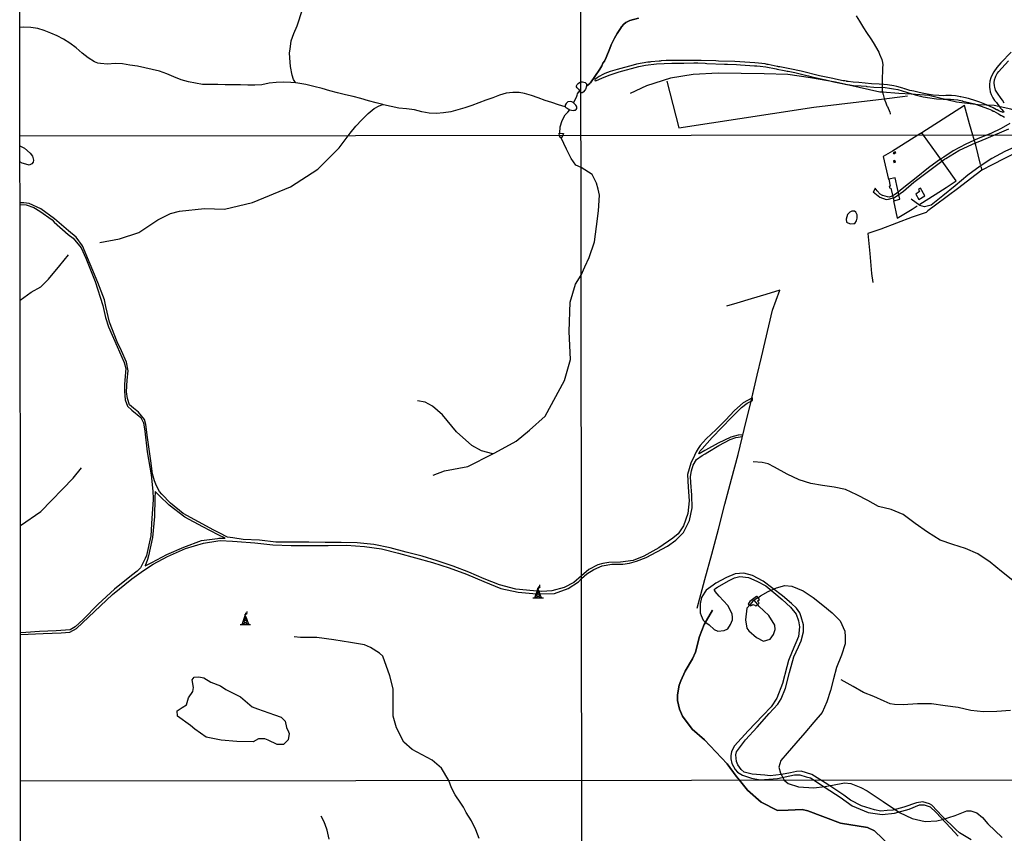
# Model space of a CAD drawing. Units: millimetres. Extents: x 187942 to 190362, y 1671518 to 1818187.
# Drawn here: x 187945 to 188791, y 1673135 to 1673835 of the extents above; entities that cross this region are included whole.
import ezdxf

# ---------------------------------------------------------------- set-up
doc = ezdxf.new("R2010")
doc.units = ezdxf.units.MM
doc.header["$MEASUREMENT"] = 0
for name, color, linetype in [('V-ACUDE', 4, 'Continuous'), ('V-BANHADO', 102, 'Continuous'), ('V-CRUZAMENTO', 1, 'Continuous'), ('V-EDIFICACAO', 7, 'Continuous'), ('V-EIXO_DE_LOGRADOURO', 3, 'Continuous'), ('V-LOTE', 1, 'Continuous'), ('V-QUADRA', 2, 'Continuous'), ('V-REFERENCIA', 41, 'Continuous'), ('V-TALVEGUE', 4, 'Continuous'), ('V-TORRE_ALTA_TENSAO', 7, 'Continuous'), ('X-LIMITE_1000', 3, 'Continuous'), ('X-LIMITE_5000', 4, 'Continuous')]:
    doc.layers.add(name, color=color, linetype=linetype)

# ---------------------------------------------------------------- blocks, each defined once
blk = doc.blocks.new('304')
at = {"color": 0, "linetype": 'ByBlock', "lineweight": -2}
for p, q in [((-0.41, -0.85), (0.13, 0.75)), ((-0.37, -0.87), (2.76, 0.72)), ((0.13, 0.75), (0.69, 2.4)), ((0.13, 0.75), (2.11, 2.39)), ((3.38, -0.88), (0.13, 0.75)), ((0.69, 2.4), (1.36, 4.33)), ((2.11, 2.39), (0.69, 2.4)), ((0.69, 2.4), (2.75, 0.75)), ((1.36, 4.33), (1.3, 5.43)), ((1.3, 5.43), (2.01, 4.81)), ((1.36, 4.33), (2.11, 2.39)), ((2.01, 4.81), (2.02, 6.4)), ((2.02, 6.4), (2.86, 5.43)), ((2.11, 2.39), (2.75, 0.75)), ((2.75, 0.75), (2.76, 0.72)), ((2.76, 0.72), (3.38, -0.88)), ((2.86, 5.43), (2.99, 7.82)), ((-2.99, -3.38), (-1.28, -3.38)), ((-1.28, -3.38), (-0.41, -0.85)), ((-1.28, -3.38), (3.38, -0.88)), ((-1.28, -3.38), (4.35, -3.38)), ((-0.41, -0.85), (-0.37, -0.87)), ((-0.37, -0.87), (4.35, -3.38)), ((3.38, -0.88), (4.35, -3.38)), ((4.35, -3.38), (6, -3.38))]:
    blk.add_line(p, q, dxfattribs=at)
blk = doc.blocks.new('VALQUA')
at = {"layer": 'V-QUADRA'}
for points in [[(188821.9, 1673757.48), (188820.19, 1673759.98), (188819.05, 1673761.35), (188815.76, 1673765.88), (188814.25, 1673768.52), (188813.39, 1673771.02), (188813.13, 1673772.3), (188812.99, 1673774.76), (188813.2, 1673777.32), (188813.84, 1673779.82), (188814.19, 1673780.68), (188815.37, 1673782.76), (188816.74, 1673784.67), (188818.97, 1673787.16), (188819.31, 1673787.66), (188824.78, 1673793.79)], [(188827.02, 1673801.31), (188818.4, 1673792.22), (188814.92, 1673787.89), (188812.41, 1673784.18), (188811.02, 1673781.52), (188810.08, 1673779.12), (188809.28, 1673776.12), (188808.99, 1673773.39), (188809.08, 1673770.6), (188809.21, 1673769.39), (188809.71, 1673767.08), (188810.44, 1673764.84), (188811.9, 1673761.99), (188813.55, 1673759.51), (188815.05, 1673757.81), (188815.64, 1673756.95), (188818.81, 1673753.06), (188818.88, 1673752.98), (188819.26, 1673752.6), (188819.85, 1673751.99), (188820.94, 1673750.49), (188821.62, 1673749.71), (188821.12, 1673749.45), (188819.55, 1673749.97), (188819.17, 1673750.01), (188817.97, 1673750.5), (188817.2, 1673750.81), (188815.71, 1673751.57), (188815.31, 1673751.7), (188812.38, 1673753.37), (188806.7, 1673755.82), (188800.71, 1673758.06), (188797.5, 1673759.08), (188790.97, 1673760.92), (188787.07, 1673761.78), (188784.38, 1673762.28), (188783.85, 1673762.45), (188782.72, 1673762.53), (188779.77, 1673763.06), (188776.32, 1673763.26), (188771.55, 1673763.18), (188769.18, 1673763.03), (188765.61, 1673763.05), (188760.7, 1673763.46), (188755.62, 1673764.11), (188753.99, 1673764.5), (188751.26, 1673764.9), (188747.32, 1673765.66), (188744.04, 1673766.46), (188740.66, 1673767.18), (188736.1, 1673768.43), (188735.86, 1673768.39), (188734.56, 1673768.86), (188729.17, 1673770.3), (188726.63, 1673770.9), (188721.3, 1673771.69), (188718.23, 1673771.91), (188714.21, 1673771.95), (188707.51, 1673772.28), (188696.47, 1673773.13), (188691.86, 1673773.4), (188687.57, 1673773.83), (188686.4, 1673774.05), (188686.38, 1673774.05), (188685.85, 1673774.06), (188684.48, 1673774.39), (188683.19, 1673774.51), (188676.43, 1673775.75), (188674.24, 1673776.27), (188662.8, 1673778.52), (188646.81, 1673782.17), (188637.14, 1673784.14), (188628.43, 1673785.63), (188627.45, 1673785.71), (188626.92, 1673785.93), (188626.28, 1673785.98), (188618.41, 1673787.39), (188617.72, 1673787.44), (188615.89, 1673787.87), (188610.22, 1673788.56), (188607.11, 1673788.8), (188589.9, 1673789.48), (188575.67, 1673789.68), (188573.41, 1673789.79), (188560.71, 1673790), (188556, 1673789.99), (188550.05, 1673789.82), (188538.34, 1673789.64), (188530.79, 1673789.39), (188526.54, 1673789.1), (188525.51, 1673788.91), (188524.97, 1673788.73), (188524.63, 1673788.85), (188517.54, 1673787.95), (188516.84, 1673787.77), (188514.99, 1673787.63), (188510.14, 1673786.81), (188505.44, 1673785.75), (188502.56, 1673784.89), (188488.77, 1673781.08), (188482.84, 1673779.19), (188480.48, 1673778.35), (188478.28, 1673777.45), (188476.62, 1673776.66), (188473.44, 1673774.87), (188471.61, 1673773.69), (188469.65, 1673772.11), (188469.86, 1673771.37), (188469.91, 1673771.21), (188470.49, 1673771.01), (188476.22, 1673773.74), (188482.91, 1673776.4), (188490.62, 1673778.96), (188507.39, 1673783.95), (188513.06, 1673785.04), (188522.53, 1673786.38), (188529.19, 1673786.96), (188535.79, 1673787.25), (188545.89, 1673787.4), (188554.45, 1673787.73), (188557.89, 1673787.79), (188564.18, 1673787.69), (188565.77, 1673787.58), (188581.06, 1673787.13), (188583.53, 1673787.15), (188591.34, 1673786.92), (188594.82, 1673786.68), (188606.73, 1673786.19), (188608.75, 1673786.17), (188611.47, 1673785.95), (188616.5, 1673785.33), (188625.39, 1673783.72), (188626.2, 1673783.63), (188632.24, 1673782.44), (188633.69, 1673782.28), (188634.92, 1673781.98), (188635.74, 1673781.9), (188641.49, 1673780.81), (188651.73, 1673778.59), (188653.24, 1673778.17), (188655.21, 1673777.8), (188657.45, 1673777.24), (188659.06, 1673776.94), (188667.89, 1673774.95), (188668.21, 1673774.94), (188675.1, 1673773.39), (188682.23, 1673772.06), (188684.99, 1673771.47), (188686.38, 1673771.35), (188686.88, 1673771.27), (188688.98, 1673770.95), (188692.08, 1673770.65), (188698.71, 1673770.38), (188702.84, 1673770.04), (188703.52, 1673769.85), (188709.69, 1673769.46), (188719.29, 1673769.18), (188723.01, 1673768.91), (188726.55, 1673768.38), (188730.33, 1673767.61), (188745.24, 1673763.32), (188752.13, 1673761.75), (188754.21, 1673761.51), (188755.83, 1673761.22), (188763.51, 1673760.34), (188769.43, 1673760.04), (188775.71, 1673760.12), (188778.43, 1673760.01), (188781.77, 1673759.56), (188785.76, 1673758.79), (188785.98, 1673758.86), (188786.3, 1673758.66), (188791.36, 1673757.64), (188796.41, 1673756.36), (188801.12, 1673754.97), (188808.41, 1673752.43), (188811.28, 1673751.15), (188812.51, 1673750.5), (188812.97, 1673750.35), (188817.17, 1673748.12), (188819.39, 1673746.95), (188819.78, 1673746.87), (188820.81, 1673746.25), (188822.28, 1673745.58)], [(188827.04, 1673739.97), (188819.52, 1673735.59), (188810.6, 1673731.1), (188799.92, 1673726.62), (188789.32, 1673721.68), (188778.72, 1673715.68), (188770.67, 1673710.33), (188768.2, 1673708.69), (188757.75, 1673700.72), (188747.3, 1673692.06), (188736.85, 1673683.56), (188730.4, 1673678.47), (188726.71, 1673675.89), (188724.12, 1673675.2), (188722.76, 1673675.28), (188718.71, 1673676.37), (188718.54, 1673676.42), (188716.56, 1673677.41), (188713.9, 1673680.3), (188712.23, 1673682.73), (188711.17, 1673680.7), (188710.52, 1673679.46), (188716.3, 1673675.06), (188721.58, 1673673.01), (188723.78, 1673673.24), (188728.76, 1673674.76), (188736.4, 1673680.3), (188745.33, 1673688.2), (188754.33, 1673695.26), (188763.33, 1673702.32), (188771.34, 1673708.4), (188772.33, 1673709.15), (188783.39, 1673716.21), (188795.05, 1673721.91), (188806.79, 1673726.77), (188826.12, 1673735.6)], [(188803.54, 1673123.82), (188793.59, 1673129.64), (188790.21, 1673132.47), (188778.53, 1673143.87), (188769.44, 1673152.99), (188767.48, 1673154.32), (188761.7, 1673155.97), (188756.03, 1673154.95), (188745.21, 1673151.02), (188736.05, 1673148.35), (188731.01, 1673147.88), (188725.7, 1673147.09), (188720.12, 1673148.35), (188708.83, 1673151.42), (188699.35, 1673156.29), (188693.69, 1673160.46), (188679.73, 1673169.5), (188665.77, 1673177.91), (188656.61, 1673180.43), (188652.75, 1673180.03), (188647.52, 1673179.01), (188639.73, 1673177.44), (188630.09, 1673176.03), (188625.45, 1673176.42), (188614.48, 1673177.28), (188607.75, 1673178.93), (188605.16, 1673181.09), (188602.26, 1673184.94), (188600.81, 1673187.82), (188600.13, 1673193.51), (188600.7, 1673196.25), (188608.37, 1673206.57), (188618.21, 1673217.74), (188628.2, 1673229.74), (188635.68, 1673237.79), (188638.3, 1673242.43), (188641.87, 1673251.69), (188645.18, 1673265.13), (188648.79, 1673278.8), (188652.48, 1673287.23), (188654.91, 1673292.62), (188656.7, 1673300.37), (188656.47, 1673306.44), (188654.61, 1673313.13), (188653.24, 1673316.54), (188650.39, 1673320.49), (188645.98, 1673324.59), (188638.12, 1673330.97), (188629.8, 1673337.2), (188621.4, 1673343.2), (188612.02, 1673347.91), (188604.61, 1673349.96), (188597.28, 1673349.13), (188589.72, 1673345.87), (188580.79, 1673340.79), (188578.34, 1673339), (188572.47, 1673334.72), (188571.41, 1673333.01), (188568.48, 1673328.27), (188567.49, 1673322.88), (188567.68, 1673315.29), (188568.44, 1673312.86), (188570.38, 1673308.99), (188571.82, 1673307.47), (188575.62, 1673304.89), (188579.84, 1673301.1), (188583.18, 1673299.58), (188588.61, 1673300.19), (188591.5, 1673301.79), (188593.97, 1673305.44), (188595.56, 1673309.54), (188595.56, 1673311.74), (188595.07, 1673314.78), (188591.42, 1673321.99), (188583.78, 1673329.66), (188580.25, 1673333.69), (188580.15, 1673333.89), (188579.41, 1673335.43), (188580.75, 1673336.47), (188582.15, 1673337.56), (188591.49, 1673343.1), (188596.62, 1673345.69), (188601.25, 1673346.9), (188608.58, 1673346.3), (188615.91, 1673343.12), (188623.62, 1673339.25), (188630.57, 1673333.71), (188638.05, 1673327.87), (188645.31, 1673321.35), (188650.13, 1673315.51), (188652.34, 1673309.74), (188653.29, 1673304.58), (188652.38, 1673296.23), (188647.1, 1673283.25), (188644.33, 1673275.44), (188642.88, 1673270.04), (188639.35, 1673255.62), (188634.6, 1673242.79), (188629.93, 1673235.43), (188622.86, 1673227.91), (188610.51, 1673214.48), (188598.92, 1673201.2), (188596.37, 1673196.35), (188595.84, 1673192.78), (188596.07, 1673190.12), (188596.87, 1673186.25), (188599.76, 1673181.08), (188601.91, 1673178.68), (188606.28, 1673176.16), (188613.91, 1673173.73), (188621.61, 1673172.55), (188636.44, 1673173.73), (188650.87, 1673177.11), (188655.47, 1673177.27), (188660.9, 1673175.62), (188664.67, 1673174.91), (188677.53, 1673166.89), (188690.63, 1673158.56), (188700.97, 1673151.33), (188714.77, 1673145.83), (188726.69, 1673144.26), (188737.51, 1673145.6), (188749.9, 1673149.22), (188758.67, 1673153.15), (188762.84, 1673153.31), (188767.91, 1673151.74), (188773.18, 1673146.79), (188785.73, 1673133.98), (188792.53, 1673126.67)]]:
    blk.add_lwpolyline(points, dxfattribs=at)

msp = doc.modelspace()

# ---------------------------------------------------------------- linework, layer by layer
at = {"layer": 'V-ACUDE'}
for points in [[(188432.34, 1673777.73), (188432.34, 1673777.73), (188431.34, 1673774.95), (188431.02, 1673774.57), (188429.27, 1673772.49), (188428.41, 1673771.88), (188427.5, 1673771.97), (188426.66, 1673772.54), (188426.38, 1673773.02), (188426.21, 1673773.3), (188426.24, 1673773.99), (188425.94, 1673774.78), (188425.37, 1673775.24), (188424.42, 1673776), (188424.15, 1673776.38), (188423.53, 1673777.29), (188423.6, 1673778.13), (188424.14, 1673779.08), (188424.97, 1673780.03), (188426.07, 1673780.94), (188427.49, 1673781.58), (188428.82, 1673781.52), (188431.12, 1673780.81), (188432.12, 1673779.61)], [(188417.81, 1673757.35), (188417.88, 1673757.3), (188419.38, 1673756.99), (188420.74, 1673756.84), (188421.69, 1673756.97), (188422.73, 1673757.22), (188423.43, 1673757.78), (188423.84, 1673758.53), (188423.88, 1673759.63), (188423.58, 1673760.43), (188423.12, 1673761.36), (188421.35, 1673763.09), (188421.09, 1673763.33), (188420.72, 1673763.66), (188419.69, 1673764.25), (188418.45, 1673764.46), (188416.27, 1673764.25), (188414.79, 1673762.81), (188413.97, 1673761.38), (188413.91, 1673759.99), (188413.91, 1673759.88), (188414.35, 1673759.4), (188415.68, 1673758.76), (188416.36, 1673758.36)], [(188410.31, 1673733.26), (188409.75, 1673733.57), (188409.13, 1673735.17), (188408.75, 1673737.47), (188409.2, 1673737.43), (188412.51, 1673737.12), (188411.53, 1673735.17), (188410.73, 1673733.74)], [(188664.17, 1673662.1), (188664.77, 1673664.19), (188664.73, 1673667.15), (188663.65, 1673669.31), (188662.51, 1673670.22), (188660.12, 1673670.34), (188658.62, 1673669.51), (188656.38, 1673667.34), (188655.34, 1673663.36), (188655.64, 1673660.96), (188656.76, 1673660.2), (188659.11, 1673659.29), (188661.94, 1673659.56), (188662.7, 1673659.82), (188664.17, 1673662.1)]]:
    msp.add_lwpolyline(points, close=True, dxfattribs=at)
at = {"layer": 'V-BANHADO'}
msp.add_lwpolyline([(187945.35, 1673726.43), (187949.4, 1673724.52), (187954.26, 1673720.22), (187956.1, 1673717.64), (187956.97, 1673714.17), (187956.61, 1673712.39), (187955.57, 1673711.05), (187953.34, 1673709.95), (187950.37, 1673710.64), (187947.39, 1673711.6), (187945.36, 1673712.66)], dxfattribs=at)
msp.add_lwpolyline([(188176.58, 1673221.37), (188175.87, 1673215.77), (188171.78, 1673211.95), (188166.27, 1673211.68), (188158.54, 1673215.5), (188155.83, 1673216.65), (188150.32, 1673216.65), (188145.88, 1673213.99), (188131.8, 1673214.52), (188118.25, 1673215.5), (188105.41, 1673218.25), (188095.68, 1673224.91), (188092.04, 1673228.02), (188080.8, 1673236.28), (188080.53, 1673240.63), (188084.89, 1673243.74), (188088.36, 1673245.96), (188090.28, 1673251.91), (188093.83, 1673257.51), (188094.45, 1673260.79), (188093.48, 1673267.46), (188094.95, 1673269.68), (188099.13, 1673269.86), (188103.31, 1673269.06), (188109.53, 1673265.42), (188117.58, 1673262.31), (188122.38, 1673259.2), (188134.96, 1673252.8), (188145.05, 1673244.18), (188149.41, 1673242.41), (188164.13, 1673237.26), (188169.96, 1673235.31), (188173.25, 1673231.93), (188174.49, 1673226.51), (188176.03, 1673222.78), (188176.58, 1673221.37)], close=True, dxfattribs=at)
at = {"layer": 'V-CRUZAMENTO'}
msp.add_lwpolyline([(188580.64, 1673333.24), (188580.25, 1673333.69), (188580.15, 1673333.89), (188580.15, 1673333.89), (188579.41, 1673335.43), (188580.75, 1673336.47), (188580.75, 1673336.47), (188578.71, 1673339.27), (188578.34, 1673339), (188572.47, 1673334.72), (188571.41, 1673333.01), (188571.14, 1673332.57), (188573.46, 1673331.14), (188574.04, 1673331.51), (188574.04, 1673331.51), (188574.29, 1673331.67), (188575.28, 1673332.05), (188576.8, 1673331.52), (188577.73, 1673330.69), (188577.73, 1673330.69)], close=True, dxfattribs=at)
at = {"layer": 'V-EDIFICACAO'}
for points in [[(188695.87, 1673720.34), (188696.35, 1673719.55), (188697.91, 1673720.6), (188697.49, 1673721.42), (188695.87, 1673720.34)], [(188697.24, 1673713.83), (188696.06, 1673713.44), (188696.41, 1673712.14), (188697.75, 1673712.43), (188697.24, 1673713.83), (188697.24, 1673713.83)], [(188691.99, 1673697.87), (188693.23, 1673691.7), (188692.41, 1673691.41), (188692.73, 1673690.3), (188693.74, 1673690.11), (188696.35, 1673679.24), (188701.56, 1673680.51), (188697.37, 1673699.08), (188691.99, 1673697.87)], [(188715.11, 1673684.77), (188717.84, 1673680.32), (188723.02, 1673683.59), (188719.17, 1673689.95), (188717.52, 1673688.87), (188718.51, 1673687.09), (188715.11, 1673684.77)]]:
    msp.add_lwpolyline(points, close=True, dxfattribs=at)
at = {"layer": 'V-EIXO_DE_LOGRADOURO'}
for points in [[(188686.62, 1673772.52), (188684.21, 1673772.72), (188666.47, 1673776.66), (188646.08, 1673781.06), (188624.66, 1673785), (188605.17, 1673787.84), (188584.78, 1673788.42), (188545.35, 1673788.94), (188523.93, 1673787.91), (188504.31, 1673784.61), (188483.66, 1673778.08), (188469.86, 1673771.37)], [(188817.74, 1673749.81), (188811.83, 1673752.46), (188796.83, 1673757.9), (188782.49, 1673761), (188768.91, 1673761.65), (188750.1, 1673763.85), (188726.45, 1673769.8), (188711.19, 1673770.85), (188700.49, 1673771.36), (188686.62, 1673772.52)], [(188828.34, 1673738.65), (188822.14, 1673735.59), (188814.54, 1673731.68), (188803.18, 1673726.86), (188791.74, 1673721.66), (188780.53, 1673715.47), (188770.39, 1673709.06), (188759.94, 1673701.36), (188749.04, 1673692.14), (188738.36, 1673683.6), (188728.29, 1673675.52), (188722.78, 1673673.96), (188718.6, 1673675.03), (188711.17, 1673680.7)], [(188579.32, 1673337.97), (188581.79, 1673339.65), (188588.3, 1673343.35), (188595.56, 1673346.49), (188602.57, 1673348.57), (188608.7, 1673347.79), (188618.32, 1673343.77), (188627.13, 1673338.07), (188635.44, 1673331.56), (188643.32, 1673325.12), (188650.33, 1673318.18), (188654.1, 1673309.37), (188654.6, 1673304.33), (188654.44, 1673298.32), (188651.23, 1673288.52), (188646.96, 1673278.1), (188644.56, 1673268.17), (188641.91, 1673258.37), (188638.83, 1673248.57), (188634.88, 1673239.39), (188627.56, 1673231.14), (188619.87, 1673221.84), (188612.12, 1673212.85), (188604.74, 1673204.29), (188599.17, 1673198.16), (188597.61, 1673192.44), (188599, 1673187.29), (188600.3, 1673184.46), (188602.09, 1673181.09), (188605.51, 1673178.42), (188614.32, 1673175.35), (188627.65, 1673174.64), (188637.05, 1673175.66), (188643.74, 1673176.76), (188653.93, 1673178.88), (188659.51, 1673178.25), (188667.97, 1673174.95), (188673.55, 1673171.96), (188687.2, 1673162.68), (188701.16, 1673153.48), (188711.98, 1673148.29), (188723.11, 1673145.7), (188733.22, 1673146.33), (188738.25, 1673147.27), (188749.07, 1673150.65), (188759.18, 1673154.66), (188762.4, 1673154.66), (188767.79, 1673153.09), (188772.43, 1673148.92), (188777.07, 1673143.58), (188789.38, 1673131.87)], [(188576.25, 1673335.89), (188575.16, 1673335.15), (188572.77, 1673332.24)], [(188579.32, 1673337.97), (188576.25, 1673335.89)], [(188579.07, 1673332.46), (188576.25, 1673335.89)], [(188572.77, 1673332.24), (188570.08, 1673328.97), (188568.74, 1673318.93), (188570.08, 1673311.94), (188571.64, 1673309.51), (188578.27, 1673303.76), (188584.22, 1673300.56), (188590.17, 1673302.4), (188593, 1673306.36), (188594.31, 1673310.71), (188594, 1673314.5), (188588.99, 1673322.81), (188580.43, 1673330.81), (188579.07, 1673332.46)]]:
    msp.add_lwpolyline(points, dxfattribs=at)
at = {"layer": 'V-LOTE'}
for points in [[(188501.31, 1673782.14), (188511.64, 1673742.06)], [(188627.68, 1673759.6), (188688.05, 1673766.99)], [(188688.05, 1673766.99), (188703.82, 1673768.92)], [(188703.82, 1673768.92), (188707.93, 1673769.57)], [(188511.64, 1673742.06), (188592.17, 1673754.36), (188627.68, 1673759.6)], [(188770.67, 1673710.33), (188766.65, 1673727.03), (188764.18, 1673735.53), (188761.21, 1673745.4), (188757.03, 1673761.04), (188720.29, 1673737.67)], [(188720.29, 1673737.67), (188716.85, 1673735.48), (188716.84, 1673735.48), (188708.4, 1673730.06), (188695.07, 1673721.9), (188687.13, 1673717.16), (188691.65, 1673697.46)], [(188749.88, 1673696.38), (188732.87, 1673720.15), (188721.89, 1673735.49), (188720.29, 1673737.67)], [(188831.2, 1673735.6), (188821.06, 1673730.36), (188811.14, 1673725.46), (188801.22, 1673720.56), (188791.3, 1673715.66), (188780.93, 1673710.08), (188772, 1673705.49), (188762.08, 1673698.01), (188752.16, 1673690.46), (188742.17, 1673682.91), (188732.03, 1673675.36), (188725.51, 1673670.64)], [(188772.21, 1673705.6), (188771.34, 1673708.4)], [(188718.71, 1673676.37), (188731.72, 1673684.54), (188741.26, 1673690.65), (188749.88, 1673696.38)], [(188695.94, 1673679.05), (188699.17, 1673664.21), (188711.97, 1673671.91), (188716.5, 1673674.98)], [(188725.51, 1673670.64), (188723.97, 1673669.1), (188712.04, 1673665.01), (188698.55, 1673659.96), (188685.06, 1673654.91), (188673.93, 1673651.08), (188675.56, 1673633.89), (188677.19, 1673616.7), (188678.14, 1673608.92)], [(188527.42, 1673329.03), (188534.03, 1673353.7), (188539.84, 1673375.29), (188545.65, 1673396.88), (188551.16, 1673418.47), (188556.82, 1673439.84), (188562.48, 1673461.21), (188567.84, 1673482.58), (188573.59, 1673506.93), (188578.87, 1673529.44), (188582.63, 1673544.89), (188592.05, 1673585.23), (188598.43, 1673602.31), (188586.24, 1673598.63), (188573.82, 1673594.87), (188561.4, 1673591.26), (188552.4, 1673588.49)], [(188592.05, 1673585.23), (188598.43, 1673602.31), (188586.24, 1673598.63), (188573.82, 1673594.87), (188561.4, 1673591.26), (188552.4, 1673588.49)], [(188574.34, 1673509.59), (188578.87, 1673529.44), (188582.63, 1673544.89)], [(188527.42, 1673329.03), (188534.03, 1673353.7), (188539.84, 1673375.29), (188545.65, 1673396.88), (188551.16, 1673418.47), (188556.82, 1673439.84), (188562.48, 1673461.21), (188567.84, 1673482.58), (188573.59, 1673506.93)]]:
    msp.add_lwpolyline(points, dxfattribs=at)
at = {"layer": 'V-REFERENCIA'}
for points in [[(187945.82, 1673306.32), (187965.31, 1673307.34), (187980.87, 1673307.81), (187988.16, 1673308.44), (187993.99, 1673311.67), (188009.47, 1673326.08), (188024.8, 1673340.81), (188041.47, 1673354.28), (188049.63, 1673360.03), (188056.56, 1673364.91), (188059.91, 1673366.7), (188072.28, 1673373.34), (188087.69, 1673380.27), (188103.17, 1673385), (188115.34, 1673386.96), (188117.31, 1673387.28), (188128.15, 1673386.59), (188132.16, 1673386.33), (188147.25, 1673385.07), (188162.73, 1673383.49), (188178.37, 1673382.86), (188194.17, 1673382.94), (188210.13, 1673383.02), (188226.09, 1673383.1), (188241.57, 1673382.15), (188256.19, 1673379.94), (188270.73, 1673376.32), (188285.35, 1673372.38), (188299.81, 1673368.13), (188314.27, 1673363.64), (188329.2, 1673358.21), (188343.97, 1673351.91), (188358.74, 1673345.84), (188373.44, 1673342.77), (188389.16, 1673341.19), (188404.8, 1673341.58), (188416.42, 1673345.83), (188425.36, 1673351.58), (188427.94, 1673354.37), (188432.6, 1673358.4), (188438.6, 1673362.19), (188445.63, 1673365.46), (188454.03, 1673366.83), (188463.41, 1673366.91), (188469.22, 1673367.67), (188475.07, 1673369.42), (188483.54, 1673372.53), (188492.7, 1673377.31), (188501.86, 1673382.4), (188508.89, 1673387.49), (188515.54, 1673394.1), (188520.74, 1673404.43), (188522.98, 1673415.21), (188522.79, 1673426.14), (188521.99, 1673437.08), (188521.57, 1673442.09), (188522.41, 1673447.18), (188523.89, 1673452.04), (188526.78, 1673456.9), (188526.79, 1673456.91), (188531.76, 1673460.39), (188534.23, 1673461.81), (188536.39, 1673463.05), (188545.85, 1673468.9), (188555.69, 1673474.14), (188560.67, 1673475.66), (188566.14, 1673476.57), (188566.33, 1673477.27), (188566.56, 1673478.09), (188562.53, 1673477.71), (188556.38, 1673475.89), (188545.4, 1673470.88), (188534.42, 1673464.73), (188534, 1673464.49), (188528.91, 1673461.62), (188528.68, 1673462.07), (188529.98, 1673464.27), (188531.52, 1673466.01), (188540.16, 1673475.74), (188548.56, 1673484.32), (188556.96, 1673492.9), (188565.36, 1673501.63), (188570.18, 1673505.12), (188574.9, 1673507.63), (188574.92, 1673508.83), (188574.94, 1673509.91), (188574.34, 1673509.59), (188566.96, 1673505.58), (188559.4, 1673499.05), (188551.76, 1673490.62), (188543.52, 1673482.57), (188535.2, 1673474.6), (188530, 1673468.98), (188528.24, 1673466.27), (188526.35, 1673463.36), (188524.92, 1673460.23), (188521.98, 1673453.79), (188519.13, 1673443.99), (188519.62, 1673432.98), (188520.57, 1673421.36), (188519.39, 1673410.27), (188515.63, 1673399.87), (188511.11, 1673392.88), (188506.4, 1673389.09), (188494.36, 1673380.74), (188481.63, 1673373.83), (188472.25, 1673370.11), (188461.42, 1673368.52), (188451.5, 1673368.22), (188446.37, 1673367.54), (188442.04, 1673366.32), (188434.1, 1673362.3), (188427.94, 1673356.83), (188421.2, 1673350.95), (188413.09, 1673346.86), (188402.57, 1673343.95), (188393.86, 1673343.48), (188386.69, 1673343.79), (188371.52, 1673345.37), (188357.38, 1673349.15), (188344.18, 1673354.27), (188330.98, 1673359.94), (188317.62, 1673365.22), (188303.79, 1673369.71), (188291.06, 1673373.57), (188277.31, 1673377.27), (188263.56, 1673380.81), (188249.34, 1673383.65), (188235.2, 1673385.15), (188221.37, 1673385.54), (188207.54, 1673385.54), (188193.47, 1673385.7), (188179.4, 1673385.7), (188165.18, 1673385.86), (188151.19, 1673387.51), (188137.12, 1673388.14), (188128.2, 1673389.4), (188123.76, 1673390.03), (188116.61, 1673393.69), (188111.9, 1673396.1), (188098.78, 1673403.27), (188085.66, 1673410.44), (188074.67, 1673419.34), (188067.27, 1673427.15), (188065.33, 1673429.19), (188062.57, 1673434.07), (188061.12, 1673438.53), (188059.14, 1673444.62), (188057.88, 1673455.73), (188054.85, 1673475.58), (188053.47, 1673487), (188052.37, 1673491.25), (188047.37, 1673497.55), (188043.03, 1673500.86), (188039.57, 1673503.85), (188037.72, 1673509.13), (188036.93, 1673514.88), (188037.64, 1673524.96), (188038.23, 1673532.99), (188036.89, 1673540.56), (188032.6, 1673550.25), (188028.81, 1673557.97), (188022.23, 1673574.9), (188019.28, 1673588.45), (188018.01, 1673594.04), (188012.22, 1673609.01), (188005.64, 1673624.76), (187999.06, 1673640.43), (187993.66, 1673647.83), (187986.96, 1673653.51), (187975.18, 1673663.59), (187963.4, 1673672.33), (187953.35, 1673676.98), (187948.63, 1673677.37), (187945.41, 1673677.45)], [(187945.41, 1673676), (187950.76, 1673675.69), (187957.17, 1673673.39), (187962.55, 1673670.23), (187972.95, 1673662.72), (187974.85, 1673660.9), (187986.89, 1673650.37), (187991.22, 1673646.99), (187998.04, 1673638.72), (188001.9, 1673629.74), (188010.06, 1673609.81), (188016.72, 1673589.25), (188018.81, 1673578.85), (188021.33, 1673570.74), (188028.86, 1673553.96), (188035.05, 1673540.1), (188036.23, 1673534.98), (188035.32, 1673521.43), (188035.25, 1673515.68), (188035.92, 1673508.12), (188037.65, 1673502.68), (188041.59, 1673499.22), (188049.12, 1673493), (188051.4, 1673488.27), (188052.58, 1673481.26), (188054.67, 1673463.38), (188058.02, 1673443.53), (188058.59, 1673438.24), (188059.56, 1673429.27), (188059.74, 1673423.49), (188059.79, 1673422.03), (188058.81, 1673406.43), (188057.9, 1673391.07), (188054.24, 1673374.21), (188053.01, 1673371.73), (188049.08, 1673363.81), (188047.59, 1673362.24), (188046.16, 1673360.74), (188041.28, 1673357.12), (188026.66, 1673345.23), (188012.67, 1673332.47), (187999.79, 1673319.24), (187992.82, 1673312.86), (187988.4, 1673310.26), (187976.46, 1673309.39), (187962.16, 1673308.92), (187950.38, 1673308.13), (187945.82, 1673307.89)]]:
    msp.add_lwpolyline(points, dxfattribs=at)
msp.add_lwpolyline([(188058.78, 1673368.34), (188071.48, 1673375.07), (188086.33, 1673381.53), (188101.34, 1673387.2), (188115.1, 1673389.01), (188116.35, 1673389.17), (188121.59, 1673389.09), (188115.67, 1673392.18), (188102.6, 1673399.02), (188087.12, 1673407.13), (188073.53, 1673417.53), (188065.22, 1673425.62), (188061.51, 1673429.25), (188061.41, 1673423.51), (188061.12, 1673407.84), (188059.27, 1673389.72), (188055.84, 1673373.89), (188054.84, 1673370.83), (188053.04, 1673365.3)], close=True, dxfattribs=at)
at = {"layer": 'V-TALVEGUE'}
for points in [[(188182.44, 1673780.58), (188181.55, 1673781.83), (188180.52, 1673783.35), (188179.34, 1673787.27), (188177.88, 1673794.53), (188177.21, 1673802.09), (188177.04, 1673806.42), (188177.57, 1673809.46), (188178.43, 1673816.8), (188180.84, 1673823.11), (188183.52, 1673829.72), (188188.16, 1673843.59), (188190.92, 1673850.89), (188193.45, 1673858.64), (188194.99, 1673865.52), (188195.66, 1673870.04), (188195.69, 1673873.92), (188194.83, 1673881.48), (188193.18, 1673889.04), (188191.03, 1673896.49), (188188.08, 1673904.55)], [(188476.96, 1673836.3), (188469.46, 1673834.33), (188468.2, 1673833.71), (188466.11, 1673832.49), (188464.36, 1673830.98), (188462.25, 1673828.83), (188461.53, 1673827.35), (188458.63, 1673822.93), (188456.17, 1673818.86), (188454.21, 1673815.02), (188454.04, 1673814.49), (188453.35, 1673813.17), (188452.23, 1673810.1), (188449.08, 1673802.38), (188447.64, 1673799.35), (188446.33, 1673797.39), (188445.27, 1673795.18), (188443.72, 1673792.46), (188439.52, 1673786), (188435.69, 1673780.59), (188435.19, 1673780.02), (188432.34, 1673777.73)], [(188432.34, 1673777.73), (188435.19, 1673780.02), (188435.69, 1673780.59), (188439.52, 1673786), (188443.72, 1673792.46), (188445.27, 1673795.18), (188446.33, 1673797.39), (188447.64, 1673799.35), (188449.08, 1673802.38), (188452.23, 1673810.1), (188453.35, 1673813.17), (188454.04, 1673814.49), (188454.21, 1673815.02), (188456.17, 1673818.86), (188458.63, 1673822.93), (188461.53, 1673827.35), (188462.25, 1673828.83), (188464.36, 1673830.98), (188466.11, 1673832.49), (188468.2, 1673833.71), (188469.46, 1673834.33), (188476.96, 1673836.3)], [(188663.9, 1673838.19), (188666.78, 1673833.6), (188669.36, 1673829.3), (188670.29, 1673827.95), (188672.7, 1673823.95), (188676.43, 1673818.51), (188678.43, 1673815.26), (188683.31, 1673806.88), (188684.09, 1673805.3), (188686.07, 1673800.6), (188686.56, 1673798.19), (188686.77, 1673796.01), (188686.71, 1673793.36), (188686.51, 1673790.57), (188686.53, 1673789.71), (188686.32, 1673785.77), (188686.19, 1673778.99), (188686.35, 1673774.3), (188686.38, 1673774.05)], [(188413.91, 1673759.99), (188408.27, 1673761.73), (188402.47, 1673763.67), (188396.63, 1673765.42), (188390.76, 1673767.66), (188384.89, 1673769.64), (188378.86, 1673771.31), (188374.28, 1673772.37), (188368.79, 1673772.29), (188363.18, 1673771.8), (188357.46, 1673770.05), (188351.62, 1673767.85), (188345.67, 1673765.68), (188339.72, 1673763.51), (188333.73, 1673761.12), (188327.67, 1673759.18), (188321.61, 1673757.39), (188315.55, 1673755.72), (188309.41, 1673754.73), (188303.27, 1673754.31), (188297.13, 1673754.54), (188290.76, 1673755.76), (188284.28, 1673757.32), (188277.57, 1673758.19), (188270.9, 1673758.8), (188264.46, 1673760.4), (188257.9, 1673761.77), (188257.34, 1673761.92), (188251.38, 1673763.52), (188244.86, 1673765.27), (188238.26, 1673767.02), (188231.66, 1673768.77), (188224.99, 1673770.33), (188218.32, 1673771.89), (188211.65, 1673773.64), (188204.94, 1673775.77), (188198.04, 1673777.59), (188191.1, 1673779.15), (188184.12, 1673780.44), (188182.44, 1673780.58), (188178.06, 1673780.93), (188171.84, 1673781.08), (188165.62, 1673780.93), (188159.4, 1673780.36), (188153.34, 1673778.95), (188147.28, 1673778.53), (188141.06, 1673778.68), (188134.77, 1673778.91), (188128.25, 1673778.76), (188121.77, 1673778.91), (188115.29, 1673779.06), (188108.81, 1673779.25), (188102.33, 1673779.25), (188096.23, 1673780.2), (188090.13, 1673781.34), (188084.03, 1673783.32), (188077.7, 1673785.71), (188071.56, 1673788.37), (188065.34, 1673790.54), (188059.12, 1673792.21), (188052.68, 1673793.58), (188046.24, 1673794.8), (188039.8, 1673795.79), (188033.39, 1673797.08), (188027.06, 1673797.19), (188020.73, 1673796.73), (188014.55, 1673797.11), (188012.17, 1673797.6), (188009.32, 1673798.74), (188004.09, 1673802.16), (187998.94, 1673806.15), (187993.79, 1673810.63), (187988.33, 1673814.73), (187982.87, 1673818.04), (187977.41, 1673820.89), (187971.92, 1673823.4), (187966.27, 1673825.49), (187960.59, 1673827.2), (187954.6, 1673828.11), (187948.61, 1673828.34), (187945.25, 1673828.28)], [(188686.38, 1673774.05), (188686.51, 1673773.06), (188686.62, 1673772.52)], [(188421.09, 1673763.33), (188423.56, 1673768.41), (188424.17, 1673770.08), (188424.55, 1673771.22), (188425.54, 1673772.74), (188426.38, 1673773.02)], [(188421.09, 1673763.33), (188423.56, 1673768.41), (188424.17, 1673770.08), (188424.55, 1673771.22), (188425.54, 1673772.74), (188426.38, 1673773.02)], [(188686.62, 1673772.52), (188686.88, 1673771.27)], [(188686.88, 1673771.27), (188687.04, 1673770.52), (188688.02, 1673767.06), (188688.05, 1673766.99)], [(188688.05, 1673766.99), (188689.37, 1673763.31), (188690.16, 1673761.62), (188690.37, 1673760.92), (188690.83, 1673760.22), (188692.79, 1673755.31), (188693.08, 1673754.33)], [(188014.15, 1673643.4), (188030.85, 1673646.59), (188047.42, 1673652.01), (188063.82, 1673662.75), (188074.8, 1673668.17), (188082.44, 1673670.3), (188103.81, 1673672.62), (188121.05, 1673671.91), (188145.31, 1673677.78), (188177.92, 1673691.11), (188201.29, 1673706.39), (188219.69, 1673724.87), (188227.48, 1673734.97), (188229.13, 1673737.39), (188233.98, 1673743.28), (188239.05, 1673748.94), (188244.47, 1673754.26), (188249.85, 1673758.4), (188254.11, 1673760.87), (188257.34, 1673761.92)], [(188409.2, 1673737.43), (188409.59, 1673742.74), (188411.18, 1673748.13), (188414.03, 1673752.99), (188416.23, 1673755.34), (188417.81, 1673757.35)], [(188409.2, 1673737.43), (188409.59, 1673742.74), (188411.18, 1673748.13), (188414.03, 1673752.99), (188416.23, 1673755.34), (188417.81, 1673757.35)], [(188693.08, 1673754.33), (188693.31, 1673753.56)], [(188300.55, 1673443.23), (188310.15, 1673447.14), (188330.32, 1673450.87), (188351.75, 1673461.7), (188353.51, 1673462.59), (188371.81, 1673472.54), (188383.1, 1673482.13), (188396.6, 1673494.03), (188413.4, 1673524.76), (188418.38, 1673542.88), (188417.22, 1673566.86), (188418.11, 1673592.09), (188422.91, 1673607.54), (188427.67, 1673615.17), (188427.67, 1673615.18), (188430.84, 1673622.43), (188434.49, 1673630.41), (188439.16, 1673643.85), (188440.79, 1673657.06), (188442.65, 1673670.5), (188443.3, 1673684.09), (188442.35, 1673689.1), (188440.83, 1673694.49), (188436.99, 1673701.78), (188433.95, 1673703.91), (188427.57, 1673707.86), (188423.08, 1673709.94), (188418.91, 1673715.45), (188414.91, 1673723.62), (188410.31, 1673733.26)], [(188351.75, 1673461.7), (188353.51, 1673462.59), (188371.81, 1673472.54), (188383.1, 1673482.13), (188396.6, 1673494.03), (188413.4, 1673524.76), (188418.38, 1673542.88), (188417.22, 1673566.86), (188418.11, 1673592.09), (188422.91, 1673607.54), (188427.67, 1673615.17), (188427.67, 1673615.18), (188430.84, 1673622.43), (188434.49, 1673630.41), (188439.16, 1673643.85), (188440.79, 1673657.06), (188442.65, 1673670.5), (188443.3, 1673684.09), (188442.35, 1673689.1), (188440.83, 1673694.49), (188436.99, 1673701.78), (188433.95, 1673703.91), (188427.57, 1673707.86), (188423.08, 1673709.94), (188418.91, 1673715.45), (188414.91, 1673723.62), (188410.31, 1673733.26)], [(187945.5, 1673593.66), (187954.92, 1673600.68), (187963.45, 1673605.3), (187969.8, 1673611.87), (187979.76, 1673623.68), (187987.18, 1673632.65)], [(188351.75, 1673461.7), (188341.96, 1673464.19), (188333.79, 1673468.8), (188320.64, 1673480.53), (188308.37, 1673495.27), (188299.75, 1673502.55), (188293.53, 1673506.11), (188287.13, 1673507.17)], [(188798.58, 1673352.79), (188788.82, 1673360.61), (188779.06, 1673368.43), (188768.54, 1673375.72), (188757.79, 1673380.2), (188746.96, 1673383.77), (188736.06, 1673387.57), (188725.23, 1673394.25), (188714.71, 1673401.69), (188704.34, 1673409.44), (188693.97, 1673413.77), (188683.22, 1673416.5), (188673.91, 1673421.51), (188664.45, 1673426.52), (188654.91, 1673431), (188645.07, 1673433.13), (188635.08, 1673434.42), (188625.01, 1673436.17), (188614.94, 1673439.28), (188604.64, 1673444.14), (188593.81, 1673450.14), (188588.45, 1673453.03), (188583.06, 1673454.16), (188575.58, 1673454.84)], [(187945.72, 1673400), (187963.22, 1673412.25), (187991.13, 1673440.85), (187998.33, 1673449.74)], [(188540.57, 1673327.42), (188533.27, 1673314.89), (188529.32, 1673304.63), (188525.79, 1673291.19), (188523.17, 1673285.34), (188517.09, 1673274.86), (188513.25, 1673266.66), (188511.96, 1673262.79), (188510.33, 1673254.59), (188510.55, 1673249.73), (188512.03, 1673242.14), (188514.61, 1673236.29), (188522.93, 1673225.13), (188533.53, 1673215.79), (188543.29, 1673205.46), (188553.05, 1673195.13), (188560.76, 1673184.5), (188563.61, 1673181.05), (188570.69, 1673172.57), (188582.18, 1673162.34), (188596.48, 1673154.95), (188605.38, 1673155.31), (188617.49, 1673156.02), (188622.48, 1673154.78), (188650.53, 1673144.28), (188673.77, 1673140.54), (188679.74, 1673137.51), (188700.75, 1673117.4)], [(188700.75, 1673117.4), (188679.74, 1673137.51), (188673.77, 1673140.54), (188650.53, 1673144.28), (188622.48, 1673154.78), (188617.49, 1673156.02), (188605.38, 1673155.31), (188596.48, 1673154.95), (188582.18, 1673162.34), (188570.69, 1673172.57), (188563.61, 1673181.05), (188560.76, 1673184.5), (188553.05, 1673195.13), (188543.29, 1673205.46), (188533.53, 1673215.79), (188522.93, 1673225.13), (188514.61, 1673236.29), (188512.03, 1673242.14), (188510.55, 1673249.73), (188510.33, 1673254.59), (188511.96, 1673262.79), (188513.25, 1673266.66), (188517.09, 1673274.86), (188523.17, 1673285.34), (188525.79, 1673291.19), (188529.32, 1673304.63), (188533.27, 1673314.89), (188540.57, 1673327.42)], [(188339.99, 1673131.12), (188337.13, 1673138.47), (188333.35, 1673146.06), (188328.75, 1673153.34), (188326.57, 1673157.82), (188324.15, 1673161.41), (188319.28, 1673168.55), (188316.14, 1673174.6), (188313.95, 1673180.79), (188307.72, 1673191.44), (188299.64, 1673198.28), (188282.36, 1673207.61), (188275.39, 1673213.83), (188268.81, 1673226.18), (188266.01, 1673236.13), (188266.19, 1673247.77), (188266.15, 1673259.76), (188263.13, 1673270.95), (188257.13, 1673287.83), (188254.33, 1673290.32), (188246.51, 1673295.11), (188241.45, 1673297.42), (188229.32, 1673299.46), (188215.06, 1673301.68), (188200.62, 1673303.72), (188186.36, 1673303.72), (188181.08, 1673304.43)], [(188339.99, 1673131.12), (188337.13, 1673138.47), (188333.35, 1673146.06), (188328.75, 1673153.34), (188326.57, 1673157.82), (188324.15, 1673161.41), (188319.28, 1673168.55), (188316.14, 1673174.6), (188313.95, 1673180.79), (188307.72, 1673191.44), (188299.64, 1673198.28), (188282.36, 1673207.61), (188275.39, 1673213.83), (188268.81, 1673226.18), (188266.01, 1673236.13), (188266.19, 1673247.77), (188266.15, 1673259.76), (188263.13, 1673270.95), (188257.13, 1673287.83), (188254.33, 1673290.32), (188246.51, 1673295.11), (188241.45, 1673297.42), (188229.32, 1673299.46), (188215.06, 1673301.68), (188200.62, 1673303.72), (188186.36, 1673303.72), (188181.08, 1673304.43)], [(188796.52, 1673240.95), (188784.86, 1673240.04), (188773.27, 1673239.81), (188762.37, 1673241.02), (188751.69, 1673243.75), (188740.41, 1673245.19), (188728.82, 1673246.71), (188716.63, 1673246.71), (188704.28, 1673245.8), (188696.95, 1673246.1), (188693.26, 1673246.78), (188688.1, 1673249.14), (188679.25, 1673252.94), (188670.25, 1673256.58), (188661.4, 1673261.59), (188651.18, 1673267.51)], [(188210.96, 1673130.51), (188209.39, 1673138.27), (188207.62, 1673143.08), (188206.46, 1673145.89), (188204.31, 1673150.14)]]:
    msp.add_lwpolyline(points, dxfattribs=at)
at = {"layer": 'X-LIMITE_1000'}
for p, q in [((188429.86, 1671518.02), (188426.95, 1674289.42)), ((190356.28, 1673737.04), (187945.35, 1673734.67)), ((190356.77, 1673182.76), (187945.95, 1673180.39))]:
    msp.add_line(p, q, dxfattribs=at)
at = {"layer": 'X-LIMITE_5000'}
msp.add_lwpolyline([(187946.23, 1672932.85), (187945.96, 1673180.39), (187945.82, 1673306.32), (187945.82, 1673307.04), (187945.82, 1673307.89), (187945.72, 1673400), (187945.5, 1673593.66), (187945.41, 1673676), (187945.41, 1673676.88), (187945.41, 1673677.45), (187945.37, 1673711.96), (187945.36, 1673727.09), (187945.35, 1673734.67), (187945.25, 1673828.28), (187945.14, 1673923.79)], dxfattribs=at)

# ---------------------------------------------------------------- block references
at = {"rotation": 359.0737152391682}
msp.add_blockref('VALQUA', (-27063.94, 3276.87), dxfattribs=at)
at = {"layer": 'V-TORRE_ALTA_TENSAO', "xscale": 0.999998301267624, "yscale": 0.999998301267624, "zscale": 0.999998301267624}
for p in [(188389.16, 1673341.19), (188137.56, 1673318.46)]:
    msp.add_blockref('304', p, dxfattribs=at)

doc.saveas('drawing.dxf')
